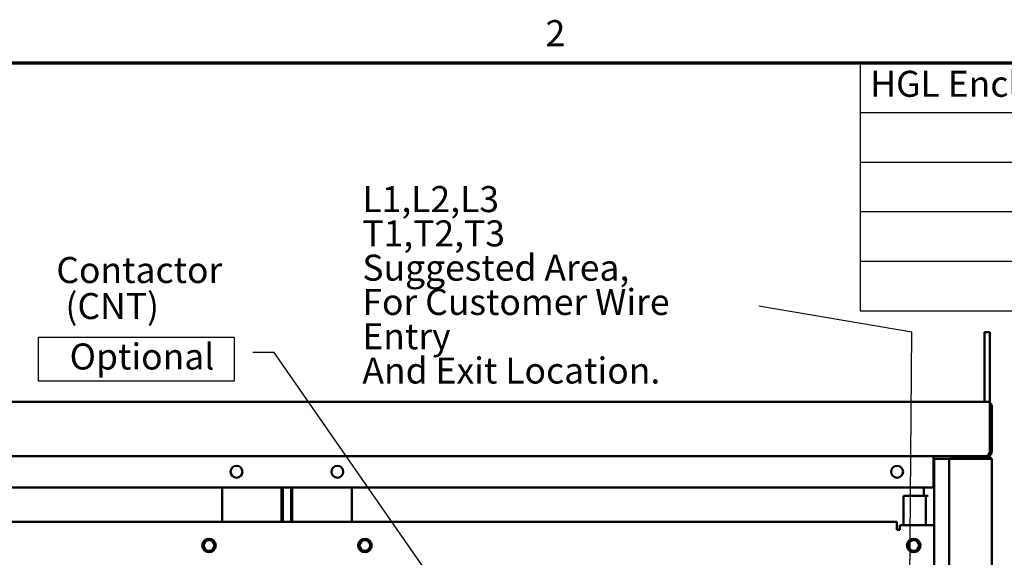
# Model space of a CAD drawing. Units: inches. Extents: x 4 to 172, y 2 to 134.
# Drawn here: x 90 to 127, y 114 to 134 of the extents above; entities that cross this region are included whole.
import ezdxf

# ---------------------------------------------------------------- set-up
doc = ezdxf.new("R2010")
doc.units = ezdxf.units.IN
doc.header["$LTSCALE"] = 8
doc.header["$MEASUREMENT"] = 0
doc.layers.get('0').update_dxf_attribs({"lineweight": 25})
for name, color, linetype, lineweight in [('Border (ANSI)', 7, 'Continuous', 70), ('Sketch Geometry (ANSI)', 7, 'Continuous', 25), ('Symbol (ANSI)', 7, 'Continuous', 25), ('Visible (ANSI)', 7, 'Continuous', 50)]:
    doc.layers.add(name, color=color, linetype=linetype, lineweight=lineweight)
doc.styles.add('Note Text (ANSI)', font='tahoma.ttf')
doc.dimstyles.new('Default (ANSI)$7', dxfattribs={"dimscale": 8, "dimtxt": 0.12, "dimasz": 0.098425, "dimexe": 0.125, "dimexo": 0.0625, "dimgap": 0.031496, "dimtad": 0, "dimtih": 1, "dimtoh": 1, "dimrnd": 1e-08, "dimzin": 4, "dimdsep": 46, "dimtxsty": 'Note Text (ANSI)', "dimcen": 0.09, "dimdle": 0.393701, "dimclrd": 256, "dimclre": 256, "dimclrt": 256, "dimadec": 0, "dimazin": 1, "dimtfac": 1, "dimtofl": 0, "dimtmove": 0, "dimatfit": 3, "dimfxl": 1, "dimtolj": 1, "dimtzin": 4, "dimlwd": -1, "dimlwe": -1, "dimarcsym": 0})

# ---------------------------------------------------------------- blocks, each defined once
blk = doc.blocks.new('Borders Default Border')
at = {"layer": 'Border (ANSI)', "flags": 128}
blk.add_lwpolyline([(0.75, 0.5), (0.75, 16.5), (21.25, 16.5), (21.25, 0.5), (0.75, 0.5)], dxfattribs=at)
at = {"layer": 'Border (ANSI)', "insert": (13.7136, 16.54), "char_height": 0.12, "attachment_point": 7, "style": 'Note Text (ANSI)'}
blk.add_mtext('2', dxfattribs=at)

msp = doc.modelspace()

# ---------------------------------------------------------------- linework, layer by layer
at = {"layer": 'Sketch Geometry (ANSI)'}
for p, q in [((90.999, 121.891), (98.217, 121.891)), ((90.999, 120.266), (90.999, 121.891)), ((98.217, 121.891), (98.217, 120.266)), ((98.217, 120.266), (90.999, 120.266))]:
    msp.add_line(p, q, dxfattribs=at)
at = {"layer": 'Symbol (ANSI)'}
for p, q in [((121.309, 132), (169.197, 132)), ((121.309, 132), (121.309, 130.172)), ((121.309, 130.172), (169.197, 130.172)), ((121.309, 130.172), (121.309, 122.86)), ((121.309, 128.344), (169.197, 128.344)), ((121.309, 126.516), (169.197, 126.516)), ((121.309, 124.688), (169.197, 124.688)), ((121.309, 122.86), (169.197, 122.86))]:
    msp.add_line(p, q, dxfattribs=at)
at = {"layer": 'Visible (ANSI)'}
for p, q in [((125.907, 122.065), (126.095, 122.065)), ((125.907, 122.065), (125.907, 120.815)), ((126.095, 120.815), (126.095, 122.065)), ((125.907, 120.815), (125.907, 119.495)), ((126.095, 119.495), (126.095, 120.815)), ((126.015, 119.495), (74.319, 119.495)), ((126.015, 119.495), (126.095, 119.495)), ((126.095, 119.343), (126.095, 119.495)), ((126.118, 119.454), (126.095, 119.429)), ((126.095, 119.343), (126.095, 117.647)), ((126.167, 119.345), (126.167, 119.345)), ((126.167, 119.345), (126.167, 119.345)), ((126.167, 117.647), (126.167, 119.343)), ((75.667, 117.495), (124.667, 117.495)), ((124.022, 117.495), (124.022, 117.415)), ((124.022, 117.415), (124.022, 116.345)), ((124.042, 117.395), (124.022, 117.395)), ((124.042, 64.932), (124.042, 117.395)), ((124.042, 117.395), (124.515, 117.395)), ((124.515, 117.395), (124.595, 117.395)), ((124.595, 117.395), (124.595, 64.925)), ((124.747, 117.395), (124.595, 117.395)), ((124.667, 117.423), (124.667, 117.495)), ((126.015, 117.495), (124.667, 117.495)), ((126.015, 117.423), (124.667, 117.423)), ((124.747, 117.395), (126.015, 117.395)), ((125.146, 117.423), (125.146, 117.395)), ((125.971, 117.395), (125.971, 117.423)), ((126.015, 117.395), (126.015, 117.423)), ((126.167, 117.395), (126.015, 117.395)), ((126.095, 117.627), (126.095, 117.647)), ((126.095, 117.637), (126.165, 117.627)), ((126.15, 117.413), (126.116, 117.395)), ((126.167, 117.395), (126.167, 117.343)), ((126.167, 63.647), (126.167, 117.343)), ((124.022, 116.345), (76.312, 116.345)), ((97.777, 116.345), (97.777, 115.075)), ((99.971, 115.075), (99.971, 116.345)), ((100.014, 115.075), (100.014, 116.345)), ((100.319, 116.345), (100.319, 115.075)), ((100.362, 116.345), (100.362, 115.075)), ((102.557, 115.075), (102.557, 116.345)), ((123.667, 116.345), (123.667, 116.037)), ((122.917, 116.037), (122.917, 114.95)), ((123.587, 116.037), (122.917, 116.037)), ((123.587, 116.037), (123.739, 116.037)), ((123.819, 116.037), (123.739, 116.037)), ((123.739, 116.037), (123.739, 114.95)), ((77.672, 115.075), (122.662, 115.075)), ((122.662, 115.075), (122.662, 114.835)), ((122.662, 114.775), (122.662, 114.835)), ((122.782, 114.95), (122.782, 114.775)), ((122.782, 114.95), (123.922, 114.95)), ((124.042, 114.95), (123.922, 114.95)), ((122.782, 114.775), (122.662, 114.775))]:
    msp.add_line(p, q, dxfattribs=at)
for centre, radius in [((98.306, 116.92), 0.219), ((102.027, 116.92), 0.219), ((122.677, 116.92), 0.219), ((97.292, 114.201), 0.25), ((103.042, 114.201), 0.25), ((123.292, 114.201), 0.25), ((97.292, 114.201), 0.196), ((103.042, 114.201), 0.195), ((123.292, 114.201), 0.196)]:
    msp.add_circle(centre, radius, dxfattribs=at)
for centre, radius, start, end in [((126.015, 119.343), 0.152, 46.9742, 58.2431), ((126.015, 119.343), 0.152, 0, 46.9742), ((126.015, 117.343), 0.152, 27.2472, 90), ((126.015, 117.343), 0.08, 40.5416, 90), ((126.015, 117.343), 0.152, 20.0052, 27.2472), ((126.015, 117.647), 0.152, 352.5618, 0)]:
    msp.add_arc(centre, radius, start, end, dxfattribs=at)
for points in [[(126.095, 117.627), (126.038, 117.551), (126.002, 117.495), (125.943, 117.495)], [(126.015, 117.495), (126.09, 117.495), (126.155, 117.551), (126.165, 117.627)], [(126.061, 117.582), (126.074, 117.591), (126.085, 117.605), (126.091, 117.622)]]:
    msp.add_open_spline(points, degree=3, dxfattribs=at)

# ---------------------------------------------------------------- block references
at = {"xscale": 8, "yscale": 8, "zscale": 8}
msp.add_blockref('Borders Default Border', (0, 0), dxfattribs=at)

# ---------------------------------------------------------------- texts
at = {"layer": 'Symbol (ANSI)', "style": 'Note Text (ANSI)'}
for s, p in [('Contactor', (91.658, 123.882)), (' (CNT)', (91.701, 122.554)), ('Optional', (92.149, 120.693))]:
    msp.add_text(s, height=0.96, dxfattribs=at).set_placement(p)
at = {"layer": 'Symbol (ANSI)', "char_height": 0.96, "style": 'Note Text (ANSI)'}
for s, insert, attachment_point in [('HGL Enclosed Type 1 Part Number', (121.685, 130.452), 7), ('{ }', (98.65, 121.799), 3)]:
    msp.add_mtext(s, dxfattribs=dict(at, insert=insert, attachment_point=attachment_point))
at = {"layer": 'Symbol (ANSI)', "insert": (102.949, 127.459), "char_height": 0.96, "width": 14.38833, "attachment_point": 1, "line_spacing_factor": 0.790307, "style": 'Note Text (ANSI)'}
msp.add_mtext('{\\fTahoma|b0|i0;L1,L2,L3\\P\\fTahoma|b0|i0;T1,T2,T3\\P\\fTahoma|b0|i0;Suggested Area, \\P\\fTahoma|b0|i0;For Customer Wire Entry\\P\\fTahoma|b0|i0;And Exit Location.\\P}', dxfattribs=at)
at = {"layer": 'Symbol (ANSI)', "insert": (117.325, 123.508), "char_height": 0.96, "attachment_point": 3, "line_spacing_factor": 0.25, "style": 'Note Text (ANSI)'}
msp.add_mtext('{\\fTahoma|b0|i0;\\P}', dxfattribs=at)

# ---------------------------------------------------------------- leaders
at = {"layer": 'Symbol (ANSI)', "annotation_type": 0, "has_hookline": 1, "hookline_direction": 1}
msp.add_leader([(110.652, 76.492), (122.846, 76.497), (123.218, 122.068), (117.577, 123.028)], dimstyle='Default (ANSI)$7', override={"dimtad": 0}, dxfattribs=at)
at = {"layer": 'Symbol (ANSI)', "annotation_type": 0, "has_hookline": 1, "hookline_direction": 1, "text_width": 0.413}
msp.add_leader([(108.138, 109.173), (99.69, 121.319), (98.902, 121.319)], dimstyle='Default (ANSI)$7', override={"dimtad": 0}, dxfattribs=at)

doc.saveas('drawing.dxf')
